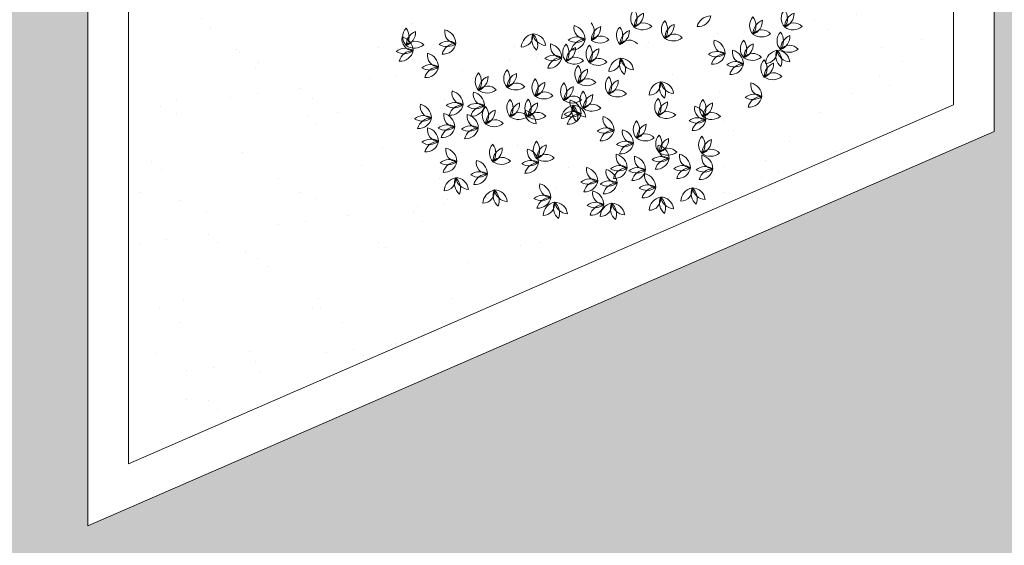
# Model space of a CAD drawing. Units: millimetres. Extents: x 77 to 379, y 87 to 163.
# Drawn here: x 203 to 205, y 141 to 143 of the extents above; entities that cross this region are included whole.
import ezdxf

# ---------------------------------------------------------------- set-up
doc = ezdxf.new("R2010")
doc.units = ezdxf.units.MM
doc.header["$PDMODE"] = 98
doc.layers.get('0').update_dxf_attribs({"true_color": 0xe7f0ff})
for name, color, linetype, lineweight in [('ARBOLES', 3, 'Continuous', 0), ('COTAS', 1, 'Continuous', 5), ('Dim', 1, 'Continuous', 5), ('TEJA', 251, 'Continuous', 15)]:
    doc.layers.add(name, color=color, linetype=linetype, lineweight=lineweight)
doc.layers.add('TEXTURAS', color=7, linetype='Continuous', lineweight=0, true_color=0xcdd0cd)
doc.styles.add('GENERAL', font='arialbd.ttf')
doc.dimstyles.new('corte', dxfattribs={"dimscale": 0.05, "dimtxt": 3.5, "dimasz": 3, "dimexe": 0.5, "dimexo": 0.5, "dimgap": 0.5, "dimtad": 1, "dimtoh": 1, "dimzin": 4, "dimdsep": 46, "dimtxsty": 'GENERAL', "dimblk": 'PUN', "dimcen": 0, "dimdle": 3.75, "dimse1": 1, "dimse2": 1, "dimclrd": 8, "dimclre": 8, "dimclrt": 256, "dimadec": 0, "dimazin": 0, "dimtfac": 1, "dimtmove": 2, "dimatfit": 2, "dimldrblk": 'PUN', "dimfxl": 3.75, "dimtolj": 1, "dimtzin": 0, "dimlwd": 13, "dimarcsym": 0})

# ---------------------------------------------------------------- blocks, each defined once
blk = doc.blocks.new('A$C146B5013')
at = {"layer": 'ARBOLES', "color": 126}
for centre, radius, start, end in [((0.4237, 0.3294), 0.021, 137.6608, 223.3507), ((0.3895, 0.3291), 0.0236, 323.3228, 37.6888), ((0.6699, 0.3293), 0.021, 137.6608, 223.3507), ((0.6357, 0.329), 0.0236, 323.3228, 37.6888), ((0.4321, 0.3158), 0.0236, 110.6372, 181.9475), ((0.4001, 0.3371), 0.0236, 290.6372, 1.9475), ((0.4738, 0.311), 0.021, 137.6608, 223.3507), ((0.4396, 0.3107), 0.0236, 323.3228, 37.6888), ((0.5341, 0.3098), 0.0236, 90.576, 164.942), ((0.5132, 0.3368), 0.021, 264.9141, 350.6039), ((0.6182, 0.3176), 0.021, 137.6608, 223.3507), ((0.584, 0.3173), 0.0236, 323.3228, 37.6888), ((0.6265, 0.304), 0.0236, 110.6372, 181.9475), ((0.5946, 0.3253), 0.0236, 290.6372, 1.9475), ((0.6783, 0.3157), 0.0236, 110.6372, 181.9475), ((0.6463, 0.337), 0.0236, 290.6372, 1.9475), ((0.0505, 0.2992), 0.021, 137.6608, 223.3507), ((0.0163, 0.2989), 0.0236, 323.3228, 37.6888), ((0.0269, 0.3069), 0.0236, 290.6372, 1.9475), ((0.0588, 0.2856), 0.0236, 110.6372, 181.9475), ((0.117, 0.3071), 0.0188, 169.5422, 268.5748), ((0.0929, 0.2876), 0.0236, 1.8755, 76.2415), ((0.3284, 0.3141), 0.0188, 169.5422, 268.5748), ((0.3044, 0.2945), 0.0236, 1.8755, 76.2415), ((0.3194, 0.3074), 0.0236, 323.3228, 37.6888), ((0.3619, 0.2941), 0.0236, 110.6372, 181.9475), ((0.33, 0.3154), 0.0236, 290.6372, 1.9475), ((0.4003, 0.301), 0.021, 137.6608, 223.3507), ((0.3661, 0.3007), 0.0236, 323.3228, 37.6888), ((0.4087, 0.2874), 0.0236, 110.6372, 181.9475), ((0.3768, 0.3087), 0.0236, 290.6372, 1.9475), ((0.4231, 0.3032), 0.0188, 42.289, 141.3216), ((0.4221, 0.3342), 0.0236, 234.6223, 308.9883), ((0.4822, 0.2974), 0.0236, 110.6372, 181.9475), ((0.4502, 0.3187), 0.0236, 290.6372, 1.9475), ((0.6176, 0.2915), 0.0188, 42.289, 141.3216), ((0.6632, 0.2926), 0.021, 137.6608, 223.3507), ((0.629, 0.2923), 0.0236, 323.3228, 37.6888), ((0.6693, 0.3031), 0.0188, 42.289, 141.3216), ((0.6683, 0.3341), 0.0236, 234.6223, 308.9883), ((0.0468, 0.2954), 0.0188, 169.5422, 268.5748), ((0.0228, 0.2759), 0.0236, 1.8755, 76.2415), ((0.0499, 0.2731), 0.0188, 42.289, 141.3216), ((0.1039, 0.2683), 0.0236, 57.8904, 129.2008), ((0.2236, 0.3012), 0.0188, 269.5568, 8.5894), ((0.2471, 0.2809), 0.0236, 101.8901, 176.2561), ((0.2641, 0.2951), 0.0236, 157.9049, 229.2153), ((0.2268, 0.2861), 0.0236, 337.9049, 49.2153), ((0.2654, 0.3084), 0.0236, 190.5905, 264.9565), ((0.2424, 0.283), 0.021, 4.9286, 90.6185), ((0.3154, 0.2753), 0.0236, 57.8904, 129.2008), ((0.313, 0.3136), 0.0236, 237.8904, 309.2008), ((0.3073, 0.2987), 0.021, 264.9141, 350.6039), ((0.3282, 0.2717), 0.0236, 90.576, 164.942), ((0.353, 0.2815), 0.0188, 42.289, 141.3216), ((0.352, 0.3125), 0.0236, 234.6223, 308.9883), ((0.3997, 0.2749), 0.0188, 42.289, 141.3216), ((0.4732, 0.2849), 0.0188, 42.289, 141.3216), ((0.4722, 0.3159), 0.0236, 234.6223, 308.9883), ((0.5577, 0.2904), 0.0188, 169.5422, 268.5748), ((0.5337, 0.2709), 0.0236, 1.8755, 76.2415), ((0.6031, 0.2792), 0.021, 137.6608, 223.3507), ((0.5689, 0.2789), 0.0236, 323.3228, 37.6888), ((0.6166, 0.3224), 0.0236, 234.6223, 308.9883), ((0.6397, 0.3003), 0.0236, 290.6372, 1.9475), ((0.6716, 0.279), 0.0236, 110.6372, 181.9475), ((0.0338, 0.2567), 0.0236, 57.8904, 129.2008), ((0.0314, 0.295), 0.0236, 237.8904, 309.2008), ((0.0466, 0.253), 0.0236, 90.576, 164.942), ((0.0257, 0.2801), 0.021, 264.9141, 350.6039), ((0.0489, 0.3041), 0.0236, 234.6223, 308.9883), ((0.1016, 0.3066), 0.0236, 237.8904, 309.2008), ((0.1167, 0.2647), 0.0236, 90.576, 164.942), ((0.0958, 0.2918), 0.021, 264.9141, 350.6039), ((0.29, 0.284), 0.0188, 169.5422, 268.5748), ((0.266, 0.2645), 0.0236, 1.8755, 76.2415), ((0.3123, 0.273), 0.021, 137.6608, 223.3507), ((0.2781, 0.2727), 0.0236, 323.3228, 37.6888), ((0.3207, 0.2594), 0.0236, 110.6372, 181.9475), ((0.2887, 0.2807), 0.0236, 290.6372, 1.9475), ((0.3505, 0.2712), 0.021, 137.6608, 223.3507), ((0.3163, 0.2709), 0.0236, 323.3228, 37.6888), ((0.3588, 0.2576), 0.0236, 110.6372, 181.9475), ((0.3269, 0.2789), 0.0236, 290.6372, 1.9475), ((0.5447, 0.2517), 0.0236, 57.8904, 129.2008), ((0.5878, 0.2737), 0.0188, 169.5422, 268.5748), ((0.5637, 0.2542), 0.0236, 1.8755, 76.2415), ((0.5796, 0.2869), 0.0236, 290.6372, 1.9475), ((0.6115, 0.2656), 0.0236, 110.6372, 181.9475), ((0.6467, 0.2539), 0.0236, 101.8901, 176.2561), ((0.6232, 0.2742), 0.0188, 269.5568, 8.5894), ((0.6637, 0.2682), 0.0236, 157.9049, 229.2153), ((0.665, 0.2814), 0.0236, 190.5905, 264.9565), ((0.642, 0.2561), 0.021, 4.9286, 90.6185), ((0.6264, 0.2592), 0.0236, 337.9049, 49.2153), ((0.6626, 0.2664), 0.0188, 42.289, 141.3216), ((0.6617, 0.2974), 0.0236, 234.6223, 308.9883), ((0.0886, 0.2687), 0.0188, 169.5422, 268.5748), ((0.0645, 0.2492), 0.0236, 1.8755, 76.2415), ((0.277, 0.2453), 0.0236, 57.8904, 129.2008), ((0.2746, 0.2836), 0.0236, 237.8904, 309.2008), ((0.2898, 0.2417), 0.0236, 90.576, 164.942), ((0.2689, 0.2687), 0.021, 264.9141, 350.6039), ((0.3117, 0.2469), 0.0188, 42.289, 141.3216), ((0.3107, 0.2779), 0.0236, 234.6223, 308.9883), ((0.3499, 0.245), 0.0188, 42.289, 141.3216), ((0.3672, 0.2612), 0.0188, 269.5568, 8.5894), ((0.3906, 0.2409), 0.0236, 101.8901, 176.2561), ((0.4077, 0.2551), 0.0236, 157.9049, 229.2153), ((0.3703, 0.2461), 0.0236, 337.9049, 49.2153), ((0.409, 0.2683), 0.0236, 190.5905, 264.9565), ((0.386, 0.243), 0.021, 4.9286, 90.6185), ((0.5423, 0.29), 0.0236, 237.8904, 309.2008), ((0.5366, 0.2751), 0.021, 264.9141, 350.6039), ((0.5575, 0.248), 0.0236, 90.576, 164.942), ((0.5748, 0.235), 0.0236, 57.8904, 129.2008), ((0.6025, 0.2531), 0.0188, 42.289, 141.3216), ((0.6016, 0.2841), 0.0236, 234.6223, 308.9883), ((0.6365, 0.2475), 0.021, 137.6608, 223.3507), ((0.6023, 0.2472), 0.0236, 323.3228, 37.6888), ((0.0756, 0.23), 0.0236, 57.8904, 129.2008), ((0.0732, 0.2683), 0.0236, 237.8904, 309.2008), ((0.0884, 0.2263), 0.0236, 90.576, 164.942), ((0.0674, 0.2534), 0.021, 264.9141, 350.6039), ((0.3321, 0.2378), 0.021, 137.6608, 223.3507), ((0.2979, 0.2375), 0.0236, 323.3228, 37.6888), ((0.3085, 0.2455), 0.0236, 290.6372, 1.9475), ((0.3404, 0.2242), 0.0236, 110.6372, 181.9475), ((0.3489, 0.276), 0.0236, 234.6223, 308.9883), ((0.5724, 0.2733), 0.0236, 237.8904, 309.2008), ((0.5876, 0.2314), 0.0236, 90.576, 164.942), ((0.5666, 0.2584), 0.021, 264.9141, 350.6039), ((0.6129, 0.2552), 0.0236, 290.6372, 1.9475), ((0.6449, 0.2339), 0.0236, 110.6372, 181.9475), ((0.169, 0.2258), 0.021, 137.6608, 223.3507), ((0.1348, 0.2255), 0.0236, 323.3228, 37.6888), ((0.1455, 0.2335), 0.0236, 290.6372, 1.9475), ((0.1774, 0.2122), 0.0236, 110.6372, 181.9475), ((0.1922, 0.2385), 0.0236, 290.6372, 1.9475), ((0.2241, 0.2172), 0.0236, 110.6372, 181.9475), ((0.262, 0.2161), 0.021, 137.6608, 223.3507), ((0.2278, 0.2158), 0.0236, 323.3228, 37.6888), ((0.3315, 0.2117), 0.0188, 42.289, 141.3216), ((0.3822, 0.2194), 0.021, 137.6608, 223.3507), ((0.348, 0.2191), 0.0236, 323.3228, 37.6888), ((0.3905, 0.2058), 0.0236, 110.6372, 181.9475), ((0.3586, 0.2271), 0.0236, 290.6372, 1.9475), ((0.6359, 0.2214), 0.0188, 42.289, 141.3216), ((0.6349, 0.2524), 0.0236, 234.6223, 308.9883), ((0.1287, 0.207), 0.0188, 169.5422, 268.5748), ((0.1046, 0.1875), 0.0236, 1.8755, 76.2415), ((0.1684, 0.1997), 0.0188, 42.289, 141.3216), ((0.1675, 0.2307), 0.0236, 234.6223, 308.9883), ((0.2152, 0.2047), 0.0188, 42.289, 141.3216), ((0.2142, 0.2357), 0.0236, 234.6223, 308.9883), ((0.2384, 0.2238), 0.0236, 290.6372, 1.9475), ((0.2703, 0.2025), 0.0236, 110.6372, 181.9475), ((0.3087, 0.2094), 0.021, 137.6608, 223.3507), ((0.2745, 0.2091), 0.0236, 323.3228, 37.6888), ((0.3171, 0.1958), 0.0236, 110.6372, 181.9475), ((0.2851, 0.2171), 0.0236, 290.6372, 1.9475), ((0.3305, 0.2426), 0.0236, 234.6223, 308.9883), ((0.3404, 0.1961), 0.021, 137.6608, 223.3507), ((0.3062, 0.1958), 0.0236, 323.3228, 37.6888), ((0.3816, 0.1933), 0.0188, 42.289, 141.3216), ((0.4329, 0.2225), 0.0188, 269.5568, 8.5894), ((0.4563, 0.2022), 0.0236, 101.8901, 176.2561), ((0.4733, 0.2164), 0.0236, 157.9049, 229.2153), ((0.436, 0.2074), 0.0236, 337.9049, 49.2153), ((0.4747, 0.2297), 0.0236, 190.5905, 264.9565), ((0.4517, 0.2043), 0.021, 4.9286, 90.6185), ((0.6178, 0.2203), 0.0188, 169.5422, 268.5748), ((0.5938, 0.2008), 0.0236, 1.8755, 76.2415), ((0.1637, 0.2053), 0.0188, 169.5422, 268.5748), ((0.1396, 0.1858), 0.0236, 1.8755, 76.2415), ((0.2208, 0.1824), 0.021, 137.6608, 223.3507), ((0.1866, 0.1821), 0.0236, 323.3228, 37.6888), ((0.2503, 0.1827), 0.021, 137.6608, 223.3507), ((0.2161, 0.1824), 0.0236, 323.3228, 37.6888), ((0.2614, 0.19), 0.0188, 42.289, 141.3216), ((0.2604, 0.221), 0.0236, 234.6223, 308.9883), ((0.3081, 0.1833), 0.0188, 42.289, 141.3216), ((0.3071, 0.2143), 0.0236, 234.6223, 308.9883), ((0.3218, 0.1923), 0.0188, 169.5422, 268.5748), ((0.2977, 0.1727), 0.0236, 1.8755, 76.2415), ((0.3169, 0.2038), 0.0236, 290.6372, 1.9475), ((0.3488, 0.1825), 0.0236, 110.6372, 181.9475), ((0.3806, 0.2243), 0.0236, 234.6223, 308.9883), ((0.4629, 0.1841), 0.021, 137.6608, 223.3507), ((0.4287, 0.1838), 0.0236, 323.3228, 37.6888), ((0.5364, 0.1824), 0.021, 137.6608, 223.3507), ((0.5022, 0.1821), 0.0236, 323.3228, 37.6888), ((0.6048, 0.1816), 0.0236, 57.8904, 129.2008), ((0.6025, 0.2199), 0.0236, 237.8904, 309.2008), ((0.5967, 0.205), 0.021, 264.9141, 350.6039), ((0.6176, 0.178), 0.0236, 90.576, 164.942), ((0.0769, 0.1853), 0.0188, 169.5422, 268.5748), ((0.0528, 0.1658), 0.0236, 1.8755, 76.2415), ((0.1156, 0.1682), 0.0236, 57.8904, 129.2008), ((0.1133, 0.2065), 0.0236, 237.8904, 309.2008), ((0.1284, 0.1646), 0.0236, 90.576, 164.942), ((0.1075, 0.1917), 0.021, 264.9141, 350.6039), ((0.1507, 0.1666), 0.0236, 57.8904, 129.2008), ((0.1483, 0.2049), 0.0236, 237.8904, 309.2008), ((0.1635, 0.1629), 0.0236, 90.576, 164.942), ((0.1425, 0.19), 0.021, 264.9141, 350.6039), ((0.1807, 0.1708), 0.021, 137.6608, 223.3507), ((0.1465, 0.1705), 0.0236, 323.3228, 37.6888), ((0.1571, 0.1785), 0.0236, 290.6372, 1.9475), ((0.1891, 0.1572), 0.0236, 110.6372, 181.9475), ((0.1972, 0.1901), 0.0236, 290.6372, 1.9475), ((0.2291, 0.1688), 0.0236, 110.6372, 181.9475), ((0.2483, 0.1756), 0.0188, 169.5422, 268.5748), ((0.2242, 0.156), 0.0236, 1.8755, 76.2415), ((0.2586, 0.1691), 0.0236, 110.6372, 181.9475), ((0.2267, 0.1904), 0.0236, 290.6372, 1.9475), ((0.3127, 0.1638), 0.0236, 101.8901, 176.2561), ((0.2893, 0.1841), 0.0188, 269.5568, 8.5894), ((0.3298, 0.1781), 0.0236, 157.9049, 229.2153), ((0.3311, 0.1913), 0.0236, 190.5905, 264.9565), ((0.3081, 0.166), 0.021, 4.9286, 90.6185), ((0.2924, 0.1691), 0.0236, 337.9049, 49.2153), ((0.3398, 0.1699), 0.0188, 42.289, 141.3216), ((0.3389, 0.2009), 0.0236, 234.6223, 308.9883), ((0.4393, 0.1918), 0.0236, 290.6372, 1.9475), ((0.4712, 0.1705), 0.0236, 110.6372, 181.9475), ((0.526, 0.182), 0.0188, 169.5422, 268.5748), ((0.5019, 0.1624), 0.0236, 1.8755, 76.2415), ((0.5447, 0.1688), 0.0236, 110.6372, 181.9475), ((0.5128, 0.1901), 0.0236, 290.6372, 1.9475), ((0.0639, 0.1465), 0.0236, 57.8904, 129.2008), ((0.0615, 0.1848), 0.0236, 237.8904, 309.2008), ((0.0767, 0.1429), 0.0236, 90.576, 164.942), ((0.0557, 0.17), 0.021, 264.9141, 350.6039), ((0.1153, 0.1703), 0.0188, 169.5422, 268.5748), ((0.0912, 0.1508), 0.0236, 1.8755, 76.2415), ((0.1537, 0.1686), 0.0188, 169.5422, 268.5748), ((0.1296, 0.1491), 0.0236, 1.8755, 76.2415), ((0.1801, 0.1446), 0.0188, 42.289, 141.3216), ((0.2202, 0.1563), 0.0188, 42.289, 141.3216), ((0.2192, 0.1873), 0.0236, 234.6223, 308.9883), ((0.2497, 0.1566), 0.0188, 42.289, 141.3216), ((0.2487, 0.1876), 0.0236, 234.6223, 308.9883), ((0.3087, 0.1535), 0.0236, 57.8904, 129.2008), ((0.3064, 0.1918), 0.0236, 237.8904, 309.2008), ((0.3006, 0.1769), 0.021, 264.9141, 350.6039), ((0.3215, 0.1499), 0.0236, 90.576, 164.942), ((0.3758, 0.1653), 0.0188, 169.5422, 268.5748), ((0.3517, 0.1457), 0.0236, 1.8755, 76.2415), ((0.4278, 0.1474), 0.021, 137.6608, 223.3507), ((0.3936, 0.1471), 0.0236, 323.3228, 37.6888), ((0.4623, 0.158), 0.0188, 42.289, 141.3216), ((0.4613, 0.189), 0.0236, 234.6223, 308.9883), ((0.513, 0.1432), 0.0236, 57.8904, 129.2008), ((0.5106, 0.1815), 0.0236, 237.8904, 309.2008), ((0.5258, 0.1396), 0.0236, 90.576, 164.942), ((0.5048, 0.1666), 0.021, 264.9141, 350.6039), ((0.5357, 0.1563), 0.0188, 42.289, 141.3216), ((0.5348, 0.1873), 0.0236, 234.6223, 308.9883), ((0.0886, 0.1469), 0.0188, 169.5422, 268.5748), ((0.0645, 0.1274), 0.0236, 1.8755, 76.2415), ((0.1023, 0.1315), 0.0236, 57.8904, 129.2008), ((0.0999, 0.1698), 0.0236, 237.8904, 309.2008), ((0.1151, 0.1279), 0.0236, 90.576, 164.942), ((0.0941, 0.155), 0.021, 264.9141, 350.6039), ((0.1407, 0.1299), 0.0236, 57.8904, 129.2008), ((0.1383, 0.1682), 0.0236, 237.8904, 309.2008), ((0.1535, 0.1262), 0.0236, 90.576, 164.942), ((0.1325, 0.1533), 0.021, 264.9141, 350.6039), ((0.1791, 0.1756), 0.0236, 234.6223, 308.9883), ((0.3627, 0.1265), 0.0236, 57.8904, 129.2008), ((0.3604, 0.1648), 0.0236, 237.8904, 309.2008), ((0.3755, 0.1229), 0.0236, 90.576, 164.942), ((0.3546, 0.1499), 0.021, 264.9141, 350.6039), ((0.4075, 0.1436), 0.0188, 169.5422, 268.5748), ((0.3834, 0.1241), 0.0236, 1.8755, 76.2415), ((0.4042, 0.1551), 0.0236, 290.6372, 1.9475), ((0.4362, 0.1338), 0.0236, 110.6372, 181.9475), ((0.0756, 0.1082), 0.0236, 57.8904, 129.2008), ((0.4272, 0.1213), 0.0188, 42.289, 141.3216), ((0.4262, 0.1523), 0.0236, 234.6223, 308.9883), ((0.4646, 0.1241), 0.021, 137.6608, 223.3507), ((0.4304, 0.1237), 0.0236, 323.3228, 37.6888), ((0.441, 0.1317), 0.0236, 290.6372, 1.9475), ((0.4729, 0.1104), 0.0236, 110.6372, 181.9475), ((0.5347, 0.1224), 0.021, 137.6608, 223.3507), ((0.5005, 0.1221), 0.0236, 323.3228, 37.6888), ((0.5111, 0.1301), 0.0236, 290.6372, 1.9475), ((0.543, 0.1088), 0.0236, 110.6372, 181.9475), ((0.0732, 0.1465), 0.0236, 237.8904, 309.2008), ((0.0884, 0.1045), 0.0236, 90.576, 164.942), ((0.0674, 0.1316), 0.021, 264.9141, 350.6039), ((0.1186, 0.1136), 0.0188, 169.5422, 268.5748), ((0.0946, 0.094), 0.0236, 1.8755, 76.2415), ((0.1924, 0.109), 0.021, 137.6608, 223.3507), ((0.1582, 0.1087), 0.0236, 323.3228, 37.6888), ((0.2008, 0.0954), 0.0236, 110.6372, 181.9475), ((0.1688, 0.1167), 0.0236, 290.6372, 1.9475), ((0.2522, 0.1119), 0.0188, 169.5422, 268.5748), ((0.2281, 0.0924), 0.0236, 1.8755, 76.2415), ((0.2642, 0.114), 0.021, 137.6608, 223.3507), ((0.23, 0.1137), 0.0236, 323.3228, 37.6888), ((0.2406, 0.1217), 0.0236, 290.6372, 1.9475), ((0.2726, 0.1004), 0.0236, 110.6372, 181.9475), ((0.3945, 0.1048), 0.0236, 57.8904, 129.2008), ((0.3921, 0.1431), 0.0236, 237.8904, 309.2008), ((0.3863, 0.1283), 0.021, 264.9141, 350.6039), ((0.4072, 0.1012), 0.0236, 90.576, 164.942), ((0.4659, 0.1186), 0.0188, 169.5422, 268.5748), ((0.4418, 0.099), 0.0236, 1.8755, 76.2415), ((0.464, 0.0979), 0.0188, 42.289, 141.3216), ((0.5341, 0.0962), 0.0188, 42.289, 141.3216), ((0.1056, 0.0748), 0.0236, 57.8904, 129.2008), ((0.1687, 0.0935), 0.0188, 169.5422, 268.5748), ((0.1446, 0.074), 0.0236, 1.8755, 76.2415), ((0.1918, 0.0829), 0.0188, 42.289, 141.3216), ((0.2392, 0.0731), 0.0236, 57.8904, 129.2008), ((0.2636, 0.0879), 0.0188, 42.289, 141.3216), ((0.2626, 0.1189), 0.0236, 234.6223, 308.9883), ((0.3975, 0.1035), 0.0188, 169.5422, 268.5748), ((0.3734, 0.084), 0.0236, 1.8755, 76.2415), ((0.4275, 0.1002), 0.0188, 169.5422, 268.5748), ((0.4034, 0.0807), 0.0236, 1.8755, 76.2415), ((0.4529, 0.0798), 0.0236, 57.8904, 129.2008), ((0.4505, 0.1181), 0.0236, 237.8904, 309.2008), ((0.4657, 0.0762), 0.0236, 90.576, 164.942), ((0.4447, 0.1032), 0.021, 264.9141, 350.6039), ((0.463, 0.1289), 0.0236, 234.6223, 308.9883), ((0.501, 0.1035), 0.0188, 169.5422, 268.5748), ((0.4769, 0.084), 0.0236, 1.8755, 76.2415), ((0.5377, 0.1019), 0.0188, 169.5422, 268.5748), ((0.5136, 0.0823), 0.0236, 1.8755, 76.2415), ((0.5331, 0.1272), 0.0236, 234.6223, 308.9883), ((0.1032, 0.1131), 0.0236, 237.8904, 309.2008), ((0.0975, 0.0982), 0.021, 264.9141, 350.6039), ((0.1184, 0.0712), 0.0236, 90.576, 164.942), ((0.1908, 0.1139), 0.0236, 234.6223, 308.9883), ((0.2368, 0.1114), 0.0236, 237.8904, 309.2008), ((0.252, 0.0695), 0.0236, 90.576, 164.942), ((0.231, 0.0966), 0.021, 264.9141, 350.6039), ((0.349, 0.0819), 0.0188, 169.5422, 268.5748), ((0.325, 0.0623), 0.0236, 1.8755, 76.2415), ((0.3808, 0.0785), 0.0188, 169.5422, 268.5748), ((0.3567, 0.059), 0.0236, 1.8755, 76.2415), ((0.3844, 0.0648), 0.0236, 57.8904, 129.2008), ((0.3821, 0.1031), 0.0236, 237.8904, 309.2008), ((0.3972, 0.0612), 0.0236, 90.576, 164.942), ((0.3763, 0.0882), 0.021, 264.9141, 350.6039), ((0.4145, 0.0614), 0.0236, 57.8904, 129.2008), ((0.4121, 0.0998), 0.0236, 237.8904, 309.2008), ((0.4273, 0.0578), 0.0236, 90.576, 164.942), ((0.4063, 0.0849), 0.021, 264.9141, 350.6039), ((0.488, 0.0648), 0.0236, 57.8904, 129.2008), ((0.4856, 0.1031), 0.0236, 237.8904, 309.2008), ((0.5007, 0.0612), 0.0236, 90.576, 164.942), ((0.4798, 0.0882), 0.021, 264.9141, 350.6039), ((0.5247, 0.0631), 0.0236, 57.8904, 129.2008), ((0.5223, 0.1014), 0.0236, 237.8904, 309.2008), ((0.5375, 0.0595), 0.0236, 90.576, 164.942), ((0.5165, 0.0865), 0.021, 264.9141, 350.6039), ((0.1207, 0.0454), 0.0236, 101.8901, 176.2561), ((0.0973, 0.0657), 0.0188, 269.5568, 8.5894), ((0.1377, 0.0596), 0.0236, 157.9049, 229.2153), ((0.1391, 0.0728), 0.0236, 190.5905, 264.9565), ((0.1004, 0.0506), 0.0236, 337.9049, 49.2153), ((0.1161, 0.0475), 0.021, 4.9286, 90.6185), ((0.1557, 0.0548), 0.0236, 57.8904, 129.2008), ((0.1533, 0.0931), 0.0236, 237.8904, 309.2008), ((0.1685, 0.0512), 0.0236, 90.576, 164.942), ((0.1475, 0.0782), 0.021, 264.9141, 350.6039), ((0.336, 0.0431), 0.0236, 57.8904, 129.2008), ((0.4442, 0.0718), 0.0188, 169.5422, 268.5748), ((0.4201, 0.0523), 0.0236, 1.8755, 76.2415), ((0.1608, 0.0457), 0.0188, 269.5568, 8.5894), ((0.1842, 0.0253), 0.0236, 101.8901, 176.2561), ((0.2012, 0.0396), 0.0236, 157.9049, 229.2153), ((0.1639, 0.0306), 0.0236, 337.9049, 49.2153), ((0.2025, 0.0528), 0.0236, 190.5905, 264.9565), ((0.1795, 0.0275), 0.021, 4.9286, 90.6185), ((0.2722, 0.0552), 0.0188, 169.5422, 268.5748), ((0.2482, 0.0356), 0.0236, 1.8755, 76.2415), ((0.3336, 0.0814), 0.0236, 237.8904, 309.2008), ((0.3488, 0.0395), 0.0236, 90.576, 164.942), ((0.3279, 0.0665), 0.021, 264.9141, 350.6039), ((0.3677, 0.0398), 0.0236, 57.8904, 129.2008), ((0.3654, 0.0781), 0.0236, 237.8904, 309.2008), ((0.3805, 0.0361), 0.0236, 90.576, 164.942), ((0.3596, 0.0632), 0.021, 264.9141, 350.6039), ((0.4312, 0.0331), 0.0236, 57.8904, 129.2008), ((0.4288, 0.0714), 0.0236, 237.8904, 309.2008), ((0.423, 0.0565), 0.021, 264.9141, 350.6039), ((0.444, 0.0295), 0.0236, 90.576, 164.942), ((0.4847, 0.049), 0.0188, 269.5568, 8.5894), ((0.5081, 0.0287), 0.0236, 101.8901, 176.2561), ((0.5251, 0.0429), 0.0236, 157.9049, 229.2153), ((0.4878, 0.0339), 0.0236, 337.9049, 49.2153), ((0.5264, 0.0561), 0.0236, 190.5905, 264.9565), ((0.5034, 0.0308), 0.021, 4.9286, 90.6185), ((0.2592, 0.0164), 0.0236, 57.8904, 129.2008), ((0.2568, 0.0547), 0.0236, 237.8904, 309.2008), ((0.272, 0.0128), 0.0236, 90.576, 164.942), ((0.2511, 0.0398), 0.021, 264.9141, 350.6039), ((0.3591, 0.0435), 0.0188, 169.5422, 268.5748), ((0.335, 0.0239), 0.0236, 1.8755, 76.2415), ((0.4563, 0.0137), 0.0236, 101.8901, 176.2561), ((0.4329, 0.034), 0.0188, 269.5568, 8.5894), ((0.4733, 0.0279), 0.0236, 157.9049, 229.2153), ((0.4747, 0.0411), 0.0236, 190.5905, 264.9565), ((0.436, 0.0189), 0.0236, 337.9049, 49.2153), ((0.4517, 0.0158), 0.021, 4.9286, 90.6185), ((0.2827, 0.0053), 0.0236, 101.8901, 176.2561), ((0.2593, 0.0256), 0.0188, 269.5568, 8.5894), ((0.2997, 0.0196), 0.0236, 157.9049, 229.2153), ((0.278, 0.0074), 0.021, 4.9286, 90.6185), ((0.301, 0.0328), 0.0236, 190.5905, 264.9565), ((0.2624, 0.0106), 0.0236, 337.9049, 49.2153), ((0.346, 0.0047), 0.0236, 57.8904, 129.2008), ((0.3437, 0.043), 0.0236, 237.8904, 309.2008), ((0.3588, 0.0011), 0.0236, 90.576, 164.942), ((0.3379, 0.0281), 0.021, 264.9141, 350.6039), ((0.3762, 0.0037), 0.0236, 101.8901, 176.2561), ((0.3528, 0.024), 0.0188, 269.5568, 8.5894), ((0.3932, 0.0179), 0.0236, 157.9049, 229.2153), ((0.3945, 0.0311), 0.0236, 190.5905, 264.9565), ((0.3559, 0.0089), 0.0236, 337.9049, 49.2153), ((0.3715, 0.0058), 0.021, 4.9286, 90.6185)]:
    blk.add_arc(centre, radius, start, end, dxfattribs=at)
at = {"layer": 'ARBOLES', "color": 82}
for centre, radius, start, end in [((0.2158, 0.2308), 0.021, 137.6608, 223.3507), ((0.1816, 0.2305), 0.0236, 323.3228, 37.6888)]:
    blk.add_arc(centre, radius, start, end, dxfattribs=at)
blk = doc.blocks.new('PUN')
at = {"layer": 'COTAS'}
for p, q in [((0, 1), (0, -1)), ((-1, 0), (1, 0))]:
    blk.add_line(p, q, dxfattribs=at)
at = {"layer": 'COTAS', "const_width": 0.3}
blk.add_lwpolyline([(-0.15, 0, 1), (0.15, 0, 1)], format="xyb", close=True, dxfattribs=at)
blk = doc.blocks.new('*D347')
at = {"layer": 'Defpoints', "color": 0, "transparency": 16777216}
for p in [(248.4429, 158.146), (249.3741, 156.0067), (197.4429, 135.946)]:
    blk.add_point(p, dxfattribs=at)
at = {"layer": 'Dim', "color": 8, "lineweight": 13, "transparency": 16777216}
blk.add_line((198.5117, 133.8666), (249.2366, 155.9469), dxfattribs=at)
at = {"layer": 'Dim', "color": 8, "lineweight": 13, "transparency": 16777216, "xscale": 0.15, "yscale": 0.15, "zscale": 0.15}
for p, rotation in [((249.3741, 156.0067), 23.52320902045988), ((198.3741, 133.8067), 203.5232090204599)]:
    blk.add_blockref('PUN', p, dxfattribs=dict(at, rotation=rotation))
at = {"layer": 'Dim', "transparency": 16777216, "insert": (223.8285, 145.0116), "char_height": 0.175, "attachment_point": 5, "rotation": 23.5232, "style": 'GENERAL'}
blk.add_mtext('\\A1;55.62', dxfattribs=at)

msp = doc.modelspace()

# ---------------------------------------------------------------- hatches: boundary and pattern name
at = {"layer": 'TEXTURAS', "true_color": 0xdfe1df}
h = msp.add_hatch(dxfattribs=at)
h.set_pattern_fill('FLGSTONE', color=254, scale=0.9, angle=90, pattern_type=2)
h.set_pattern_definition([(90, (0, 0), (-0.9, 6e-17), [0.18, -0.72]), (90, (-0.072, 0.702), (-0.9, 6e-17), [0.162, -0.738]), (90, (-0.108, 0.72), (-0.9, 6e-17), [0.144, -0.756]), (90, (-0.252, 0.324), (-0.9, 6e-17), [0.108, -0.036, 0.072, -0.684]), (90, (-0.27, 2e-17), (-0.9, 6e-17), [0.054, -0.756, 0.054, -0.036]), (90, (-0.288, 0.342), (-0.9, 6e-17), [0.18, -0.72]), (90, (-0.306, 0.828), (-0.9, 6e-17), [0.126, -0.774]), (90, (-0.45, 0.396), (-0.9, 6e-17), [0.126, -0.036, 0.234, -0.504]), (90, (-0.486, 0.414), (-0.9, 6e-17), [0.216, -0.036, 0.054, -0.036, 0.036, -0.522]), (90, (-0.576, 0.288), (-0.9, 6e-17), [0.09, -0.81]), (90, (-0.612, 0.288), (-0.9, 6e-17), [0.108, -0.792]), (90, (-0.63, 0.468), (-0.9, 6e-17), [0.09, -0.81]), (90, (-0.648, 0.108), (-0.9, 6e-17), [0.09, -0.81]), (90, (-0.666, 0.468), (-0.9, 6e-17), [0.108, -0.792]), (90, (-0.684, 0.072), (-0.9, 6e-17), [0.108, -0.792]), (90, (-0.738, 0.216), (-0.9, 6e-17), [0.216, -0.216, 0.072, -0.036, 0.108, -0.252]), (90, (-0.774, 0.216), (-0.9, 6e-17), [0.216, -0.216, 0.216, -0.252]), (90, (-0.864, 5e-17), (-0.9, 6e-17), [0.18, -0.72]), (180, (0, 0), (-1e-16, -0.9), [0.27, -0.486, 0.108, -0.036]), (180, (1e-17, 0.18), (-1e-16, -0.9), [0.144, -0.54, 0.18, -0.036]), (180, (1e-17, 0.216), (-1e-16, -0.9), [0.144, -0.54, 0.054, -0.036, 0.09, -0.036]), (180, (-0.288, 0.306), (-1e-16, -0.9), [0.054, -0.846]), (180, (-0.288, 0.342), (-1e-16, -0.9), [0.054, -0.846]), (180, (-0.486, 0.378), (-1e-16, -0.9), [0.09, -0.81]), (180, (-0.486, 0.414), (-1e-16, -0.9), [0.09, -0.81]), (180, (-0.108, 0.468), (-1e-16, -0.9), [0.144, -0.414, 0.306, -0.036]), (180, (-0.288, 0.522), (-1e-16, -0.9), [0.162, -0.738]), (180, (-0.288, 0.558), (-1e-16, -0.9), [0.162, -0.738]), (180, (-0.108, 0.432), (-1e-16, -0.9), [0.144, -0.396, 0.09, -0.036, 0.198, -0.036]), (180, (-0.738, 0.612), (-1e-16, -0.9), [0.162, -0.738]), (180, (-0.774, 0.648), (-1e-16, -0.9), [0.144, -0.756]), (180, (-0.108, 0.684), (-1e-16, -0.9), [0.072, -0.828]), (180, (-0.108, 0.72), (-1e-16, -0.9), [0.072, -0.306, 0.252, -0.27]), (180, (-0.486, 0.756), (-1e-16, -0.9), [0.252, -0.648]), (180, (-0.306, 0.792), (-1e-16, -0.9), [0.144, -0.756]), (180, (-0.306, 0.828), (-1e-16, -0.9), [0.144, -0.756]), (180, (-0.108, 0.864), (-1e-16, -0.9), [0.162, -0.504, 0.198, -0.036]), (135, (-0.54, 3e-17), (-0.8999999, 1e-16), [0.152735, -1.120057]), (135, (-0.306, 0.054), (-0.8999999, 1e-16), [0.152735, -1.120057]), (135, (-0.288, 0.09), (-0.8999999, 1e-16), [0.152735, -1.120057]), (135, (-0.18, 0.198), (-0.8999999, 1e-16), [0.152735, -1.120057]), (135, (-0.144, 0.216), (-0.8999999, 1e-16), [0.152735, -1.119652]), (135, (-0.036, 0.612), (-0.8999999, 1e-16), [0.1018233, -1.170969]), (135, (-0.18, 0.72), (-0.8999999, 1e-16), [0.1272792, -1.145513]), (135, (-0.216, 0.702), (-0.8999999, 1e-16), [0.1272792, -1.145513]), (135, (-0.486, 0.792), (-0.8999999, 1e-16), [0.2291026, -1.0436896]), (135, (-0.45, 0.828), (-0.8999999, 1e-16), [0.0763675, -1.1964246]), (135, (-0.018, 0.648), (-0.8999999, 1e-16), [0.0763675, -1.1964246]), (135, (-0.576, 0.414), (-0.8999999, 1e-16), [0.0763675, -1.1964246]), (135, (-0.612, 0.396), (-0.8999999, 1e-16), [0.0509117, -1.2218805]), (225, (-0.594, 0.252), (-1e-16, -0.8999999), [0.0763675, -1.1964246]), (225, (-0.612, 0.288), (-1e-16, -0.8999999), [0.1018234, -1.170969]), (45, (-0.738, 0.864), (3e-16, 0.8999999), [0.1272792, -1.145513]), (45, (-0.288, 0.09), (3e-16, 0.8999999), [0.152735, -1.120057]), (45, (-0.27, 0.054), (3e-16, 0.8999999), [0.1781908, -1.0946013]), (45, (-0.756, 5e-17), (3e-16, 0.8999999), [0.1018233, -1.170969]), (296.56505, (-0.108, 0.432), (4e-10, -0.9), [0.241497, -1.7709642]), (296.56505, (-0.072, 0.432), (4e-10, -0.9), [0.241497, -1.7709642]), (243.43495, (-0.378, 0.324), (-4e-10, -0.9), [0.120744, -0.040248, 0.201249, -1.6502202]), (243.43495, (-0.342, 0.306), (-4e-10, -0.9), [0.120744, -0.040248, 0.201249, -1.6502202]), (243.43495, (4e-17, 0.612), (-4e-10, -0.9), [0.160997, -1.8514643]), (243.43495, (-0.036, 0.612), (-4e-10, -0.9), [0.160997, -1.8514643]), (243.43495, (-0.18, 0.684), (-4e-10, -0.9), [0.160997, -1.8514643]), (243.43495, (-0.216, 0.702), (-4e-10, -0.9), [0.160997, -1.8514643]), (153.43495, (-0.45, 0.18), (-0.9, 4e-10), [0.160997, -1.8514643]), (153.43495, (-0.432, 0.216), (-0.9, 4e-10), [0.160997, -1.8514643]), (153.43495, (-0.63, 0.594), (-0.9, 4e-10), [0.120744, -1.8917172]), (153.43495, (-0.342, 0.342), (-0.9, 4e-10), [0.120744, -1.8917172]), (153.43495, (-0.378, 0.324), (-0.9, 4e-10), [0.120744, -1.8917172]), (153.43495, (-0.666, 0.576), (-0.9, 4e-10), [0.0804984, -1.9319628]), (26.56505, (-0.63, 0.558), (0.9, 4e-10), [0.160997, -1.8514643]), (26.56505, (-0.63, 0.594), (0.9, 4e-10), [0.160997, -1.8514643])])
h.paths.add_polyline_path([(202.7929, 144.246), (199.8429, 144.246), (199.8429, 155.746), (212.2929, 155.746), (212.2929, 157.946), (197.6429, 157.946), (197.6429, 137.2519), (200.4429, 137.2519), (200.4429, 137.47), (206.5179, 140.1144), (206.5179, 140.6367), (207.7179, 140.6367), (207.7179, 142.846), (205.0179, 142.846), (205.0179, 142.4062), (202.7929, 141.4376)])
h.paths.add_polyline_path([(209.6481, 157.7566), (210.3628, 157.7566), (210.3628, 156.6181), (209.6481, 156.6181)])
at = {"layer": 'TEXTURAS', "true_color": 0x336600}
h = msp.add_hatch(dxfattribs=at)
h.set_pattern_fill('AR-SAND', color=68, scale=0.005)
h.paths.add_polyline_path([(204.9179, 143.746), (202.8929, 143.746), (202.8929, 141.5902), (204.9179, 142.4717), (204.9179, 142.846)])

# ---------------------------------------------------------------- linework, layer by layer
at = {"layer": 'TEJA'}
for p, q in [((202.7929, 143.8458), (202.7929, 141.4376)), ((205.0179, 142.846), (205.0179, 142.4062)), ((205.0179, 142.4062), (202.7929, 141.4376))]:
    msp.add_line(p, q, dxfattribs=at)
msp.add_lwpolyline([(204.9179, 143.746), (202.8929, 143.746), (202.8929, 141.5902), (204.9179, 142.4717), (204.9179, 142.846)], close=True, dxfattribs=at)

# ---------------------------------------------------------------- block references
at = {"linetype": 'Continuous', "xscale": 1.5, "yscale": 1.5, "zscale": 1.5}
msp.add_blockref('A$C146B5013', (203.5218, 142.1897), dxfattribs=at)

# ---------------------------------------------------------------- dimensions: what is measured, and where the dimension line sits
at = {"layer": 'Dim'}
dim = msp.add_aligned_dim(p1=(197.4429, 135.946), p2=(248.4429, 158.146), distance=-2.3331, dimstyle='corte', override={"dimpost": '\\X', "dimfxlon": 1}, dxfattribs=at)
dim.commit()
dim.dimension.update_dxf_attribs({"geometry": '*D347', "text_midpoint": (223.8285, 145.0116)})

doc.saveas('drawing.dxf')
